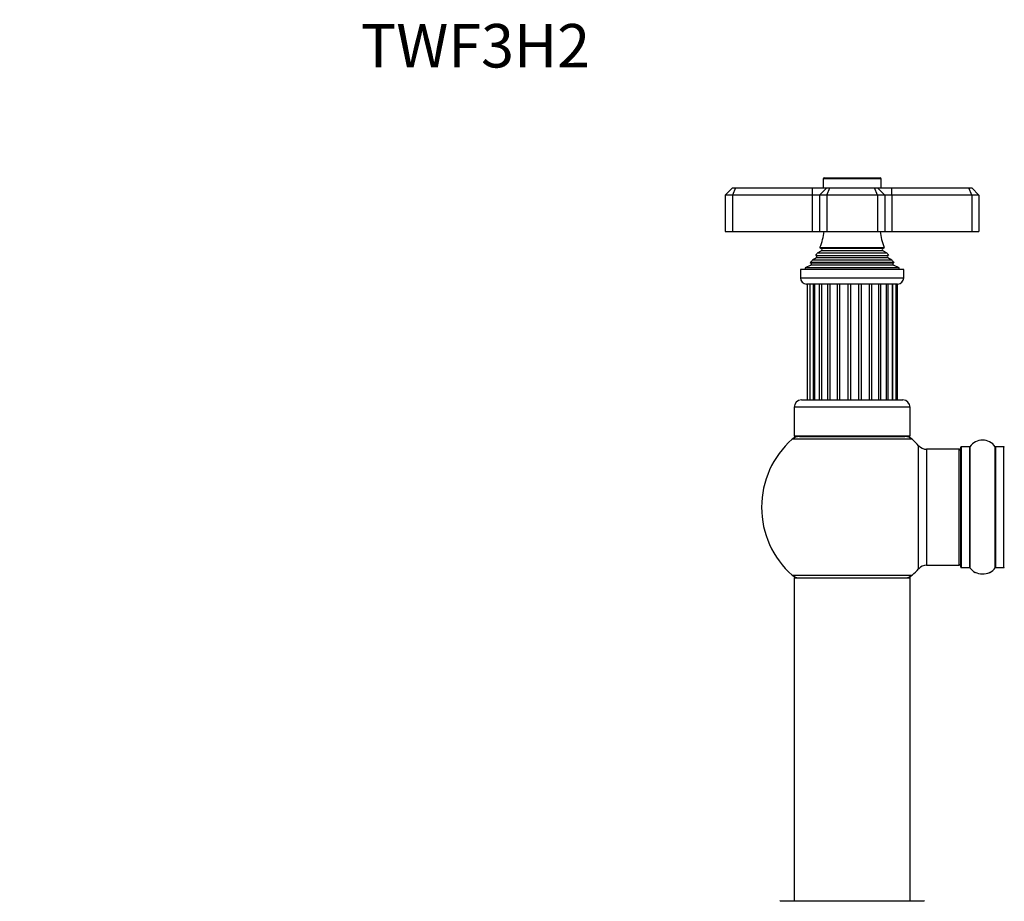
# Model space of a CAD drawing. Units: millimetres. Extents: x 0 to 1463, y 0 to 2174.
# Drawn here: x 272 to 544, y 1930 to 2174 of the extents above; entities that cross this region are included whole.
import ezdxf
from ezdxf import colors
from ezdxf.entities.mleader import LeaderData, LeaderLine
from ezdxf.math import Vec2, Vec3

# ---------------------------------------------------------------- set-up
doc = ezdxf.new("R2010")
doc.units = ezdxf.units.MM
doc.layers.add('DV2_Défaut', color=7, linetype='Continuous')
doc.layers.add('Défaut', color=7, linetype='Continuous')

# ---------------------------------------------------------------- blocks, each defined once
blk = doc.blocks.new('_DOT')
at = {"color": 0}
blk.add_line((0, 0), (-1, 0), dxfattribs=at)
at = {"color": 0, "const_width": 0.333}
blk.add_lwpolyline([(-0.1665, 0, 1), (0.1665, 0, 1)], format="xyb", close=True, dxfattribs=at)
blk = doc.blocks.new('SE1')
at = {"layer": 'DV2_Défaut', "color": 7, "linetype": 'Continuous'}
for p, q in [((509.51, 2129.61), (493.51, 2129.61)), ((493.51, 2129.61), (493.51, 2127.11)), ((493.81, 2129.91), (509.21, 2129.91)), ((509.51, 2127.11), (509.51, 2129.61)), ((468.51, 2127.11), (466.51, 2125.11)), ((468.51, 2127.11), (469.34, 2127.11)), ((469.34, 2127.11), (468.51, 2125.11)), ((469.34, 2127.11), (490.51, 2127.11)), ((490.51, 2127.11), (494.51, 2127.11)), ((490.51, 2127.11), (490.51, 2125.11)), ((494.51, 2127.11), (492.51, 2125.11)), ((494.51, 2127.11), (495.34, 2127.11)), ((494.51, 2125.11), (495.34, 2127.11)), ((495.34, 2127.11), (507.68, 2127.11)), ((507.68, 2127.11), (508.51, 2127.11)), ((508.51, 2125.11), (507.68, 2127.11)), ((508.51, 2127.11), (512.51, 2127.11)), ((510.51, 2125.11), (508.51, 2127.11)), ((512.51, 2127.11), (533.68, 2127.11)), ((512.51, 2125.11), (512.51, 2127.11)), ((533.68, 2127.11), (534.51, 2127.11)), ((534.51, 2125.11), (533.68, 2127.11)), ((536.51, 2125.11), (534.51, 2127.11)), ((466.51, 2125.11), (466.51, 2115.11)), ((468.51, 2125.11), (466.51, 2125.11)), ((468.51, 2125.11), (468.51, 2115.11)), ((490.51, 2125.11), (468.51, 2125.11)), ((490.51, 2125.11), (490.51, 2115.11)), ((492.51, 2125.11), (490.51, 2125.11)), ((492.51, 2125.11), (492.51, 2115.11)), ((494.51, 2125.11), (492.51, 2125.11)), ((494.51, 2125.11), (494.51, 2115.11)), ((508.51, 2125.11), (494.51, 2125.11)), ((508.51, 2125.11), (508.51, 2115.11)), ((510.51, 2125.11), (508.51, 2125.11)), ((510.51, 2125.11), (510.51, 2115.11)), ((512.51, 2125.11), (510.51, 2125.11)), ((512.51, 2125.11), (512.51, 2115.11)), ((534.51, 2125.11), (512.51, 2125.11)), ((534.51, 2125.11), (534.51, 2115.11)), ((536.51, 2125.11), (534.51, 2125.11)), ((536.51, 2125.11), (536.51, 2115.11)), ((466.51, 2115.11), (468.51, 2115.11)), ((468.51, 2115.11), (490.51, 2115.11)), ((490.51, 2115.11), (492.51, 2115.11)), ((492.51, 2115.11), (494.51, 2115.11)), ((494.51, 2115.11), (508.51, 2115.11)), ((508.51, 2115.11), (510.51, 2115.11)), ((510.51, 2115.11), (512.51, 2115.11)), ((512.51, 2115.11), (534.51, 2115.11)), ((534.51, 2115.11), (536.51, 2115.11)), ((493.01, 2109.76), (491.83, 2109.08)), ((511.19, 2109.08), (491.83, 2109.08)), ((492.63, 2110.67), (510.39, 2110.67)), ((492.63, 2110.67), (493.01, 2110.45)), ((510.01, 2110.45), (493.01, 2110.45)), ((510.01, 2109.76), (493.01, 2109.76)), ((510.01, 2110.45), (510.39, 2110.67)), ((511.19, 2109.08), (510.01, 2109.76)), ((513.06, 2106.51), (489.96, 2106.51)), ((489.96, 2106.51), (490.19, 2106.35)), ((512.83, 2106.35), (490.19, 2106.35)), ((491.66, 2107.85), (490.55, 2107.21)), ((512.47, 2107.21), (490.55, 2107.21)), ((491.47, 2108.48), (511.56, 2108.48)), ((491.47, 2108.48), (491.66, 2108.37)), ((511.36, 2108.37), (491.66, 2108.37)), ((511.36, 2107.85), (491.66, 2107.85)), ((511.36, 2108.37), (511.56, 2108.48)), ((512.47, 2107.21), (511.36, 2107.85)), ((512.83, 2106.35), (513.06, 2106.51)), ((515.76, 2104.61), (487.26, 2104.61)), ((487.26, 2104.61), (487.26, 2102.31)), ((490.13, 2105.83), (488.51, 2105.11)), ((514.51, 2105.11), (488.51, 2105.11)), ((488.51, 2105.11), (488.51, 2104.61)), ((512.89, 2105.83), (490.13, 2105.83)), ((514.51, 2105.11), (512.89, 2105.83)), ((514.51, 2104.61), (514.51, 2105.11)), ((515.76, 2102.31), (515.76, 2104.61)), ((487.26, 2102.31), (515.76, 2102.31)), ((514.06, 2100.61), (488.96, 2100.61)), ((489.1, 2100.61), (489.1, 2068.61)), ((489.79, 2100.61), (489.79, 2068.61)), ((490.85, 2068.61), (490.85, 2100.61)), ((491.13, 2100.61), (491.13, 2068.61)), ((492.54, 2068.61), (492.54, 2100.61)), ((493.04, 2100.61), (493.04, 2068.61)), ((494.79, 2068.61), (494.79, 2100.61)), ((495.41, 2068.61), (495.41, 2100.61)), ((497.46, 2068.61), (497.46, 2100.61)), ((498.16, 2068.61), (498.16, 2100.61)), ((500.39, 2068.61), (500.39, 2100.61)), ((501.12, 2068.61), (501.12, 2100.61)), ((503.39, 2068.61), (503.39, 2100.61)), ((504.11, 2068.61), (504.11, 2100.61)), ((506.27, 2068.61), (506.27, 2100.61)), ((506.94, 2068.61), (506.94, 2100.61)), ((508.86, 2068.61), (508.86, 2100.61)), ((509.42, 2068.61), (509.42, 2100.61)), ((511, 2068.61), (511, 2100.61)), ((511.41, 2068.61), (511.41, 2100.61)), ((512.64, 2068.61), (512.64, 2100.61)), ((512.77, 2068.61), (512.77, 2100.61)), ((513.66, 2068.61), (513.66, 2100.61)), ((514.01, 2068.61), (514.01, 2100.61)), ((487.51, 2068.61), (515.51, 2068.61)), ((517.51, 2066.61), (485.51, 2066.61)), ((485.51, 2066.61), (485.51, 2058.61)), ((517.51, 2058.61), (517.51, 2066.61)), ((518.05, 2057.76), (484.97, 2057.76)), ((517.51, 2058.61), (485.51, 2058.61)), ((486.96, 2058.51), (516.06, 2058.51)), ((489.51, 2058.61), (489.51, 2058.51)), ((513.51, 2058.51), (513.51, 2058.61)), ((519.87, 2022.04), (519.87, 2055.97)), ((522.08, 2055.01), (522.08, 2023.01)), ((531.01, 2055.01), (522.08, 2055.01)), ((531.01, 2023.01), (531.01, 2055.01)), ((531.51, 2022.46), (531.51, 2055.56)), ((531.61, 2055.66), (531.61, 2022.36)), ((533.96, 2055.66), (531.61, 2055.66)), ((533.96, 2022.36), (533.96, 2055.66)), ((534.04, 2055.7), (534.04, 2022.31)), ((540.98, 2022.31), (540.98, 2055.7)), ((541.06, 2055.66), (541.06, 2022.36)), ((543.41, 2055.66), (541.06, 2055.66)), ((543.41, 2022.36), (543.41, 2055.66)), ((522.08, 2023.01), (531.01, 2023.01)), ((531.61, 2022.36), (533.96, 2022.36)), ((541.06, 2022.36), (543.41, 2022.36)), ((484.97, 2020.26), (518.05, 2020.26)), ((517.51, 2019.41), (485.51, 2019.41)), ((485.51, 2019.41), (485.51, 1930.36)), ((485.61, 2019.51), (517.41, 2019.51)), ((517.51, 1930.36), (517.51, 2019.41)), ((481.61, 1930.36), (521.41, 1930.36))]:
    blk.add_line(p, q, dxfattribs=at)
for centre, radius, start, end in [((493.81, 2129.61), 0.3, 90, 180), ((509.21, 2129.61), 0.3, 0, 90), ((478.83, 2116.57), 15, 336.8741, 354.4163), ((524.19, 2116.57), 15, 185.5837, 203.1259), ((478.83, 2116.57), 15, 327.3759, 330.0524), ((492.81, 2110.11), 0.4, 300, 60), ((510.21, 2110.11), 0.4, 120, 240), ((524.19, 2116.57), 15, 209.9476, 212.6241), ((478.83, 2116.57), 15, 317.9087, 321.4029), ((490.01, 2106.11), 0.3, 294.1109, 54.1109), ((491.51, 2108.11), 0.3, 300, 60), ((511.51, 2108.11), 0.3, 120, 240), ((524.19, 2116.57), 15, 218.5971, 222.0913), ((513.01, 2106.11), 0.3, 125.8891, 245.8891), ((488.96, 2102.31), 1.7, 180, 270), ((514.06, 2102.31), 1.7, 270, 0), ((487.51, 2066.61), 2, 90, 180), ((515.51, 2066.61), 2, 0, 90), ((501.51, 2039.01), 25, 131.4096, 228.5904), ((501.51, 2039.01), 25, 128.3717, 131.4096), ((486.96, 2055.51), 3, 90, 131.4096), ((516.06, 2055.51), 3, 48.5904, 90), ((501.51, 2039.01), 25, 48.5904, 51.6283), ((501.51, 2039.01), 25, 42.7321, 48.5904), ((537.51, 2053.27), 4.24, 34.9821, 145.0179), ((522.08, 2058.01), 3, 222.7321, 270), ((531.01, 2054.51), 0.5, 0, 90), ((531.61, 2055.56), 0.1, 90, 180), ((533.96, 2055.76), 0.1, 270, 325.0179), ((541.06, 2055.76), 0.1, 214.9821, 270), ((543.41, 2055.56), 0.1, 0, 90), ((501.51, 2039.01), 25, 311.4096, 317.2679), ((522.08, 2020.01), 3, 90, 137.2679), ((531.01, 2023.51), 0.5, 270, 0), ((531.61, 2022.46), 0.1, 180, 270), ((533.96, 2022.26), 0.1, 34.9821, 90), ((537.51, 2024.74), 4.24, 214.9821, 240.8033), ((537.51, 2024.74), 4.24, 298.8887, 325.0179), ((541.06, 2022.26), 0.1, 90, 145.0179), ((543.41, 2022.46), 0.1, 270, 0), ((501.51, 2039.01), 25, 228.5904, 231.2606), ((486.96, 2022.51), 3, 228.5904, 270), ((485.61, 2019.41), 0.1, 90, 180), ((516.06, 2022.51), 3, 270, 311.4096), ((501.51, 2039.01), 25, 308.7394, 311.4096), ((517.41, 2019.41), 0.1, 0, 90), ((537.51, 2025.86), 5.24, 246.6749, 292.0421), ((537.51, 2024.74), 4.24, 240.8033, 241.9853), ((538.38, 2023.47), 2.7, 286.0061, 293.3904), ((537.51, 2025.86), 5.24, 292.9454, 293.325), ((538.34, 2023.84), 3.06, 293.2892, 293.8381), ((481.61, 1930.26), 0.1, 90, 179.958), ((521.41, 1930.26), 0.1, 0.042, 90)]:
    blk.add_arc(centre, radius, start, end, dxfattribs=at)

msp = doc.modelspace()

# ---------------------------------------------------------------- block references
at = {"layer": 'Défaut'}
msp.add_blockref('SE1', (0, 0), dxfattribs=at)

# ---------------------------------------------------------------- leaders
at = {"layer": 'Défaut', "color": 7, "linetype": 'Continuous'}
ml = msp.add_multileader_mtext('Standard', dxfattribs=at)
ml.set_content('{\\pxsm0.9;\\fSolid Edge ISO|b1||i0||c0|p34;\\W1.;24/07/2019\\P}', color=256)
ml.set_leader_properties()
ml.set_arrow_properties(name='DOT')
ml.build(insert=Vec2(0, 0))
ml.multileader.update_dxf_attribs({"leader_type": 0, "dogleg_length": 0, "arrow_head_size": 12})
ctx = ml.context
ctx.base_point, ctx.char_height, ctx.arrow_head_size, ctx.landing_gap_size = Vec3(1083.01, 2166.43), 12, 12, 4.2
notes = []
notes.append((ctx, [(0, (0, 0, 0), (0, 0), (1, 0), 1, [])]))
ctx.mtext.insert = Vec3(1085.01, 2172.55)
ml = msp.add_multileader_mtext('Standard', dxfattribs=at)
ml.set_content('{\\pxsm0.9;\\fArial|b1||i0||c0|p34;\\W1.;TWF3H2\\P}', color=256)
ml.set_leader_properties()
ml.set_arrow_properties(name='DOT')
ml.build(insert=Vec2(0, 0))
ml.multileader.update_dxf_attribs({"leader_type": 0, "dogleg_length": 0, "arrow_head_size": 12})
ctx = ml.context
ctx.base_point, ctx.char_height, ctx.arrow_head_size, ctx.landing_gap_size = Vec3(363.88, 2166.26), 12, 12, 4.2
notes.append((ctx, [(0, (0, 0, 0), (0, 0), (1, 0), 1, [])]))
ctx.mtext.insert = Vec3(365.88, 2172.36)
for ctx, leaders in notes:
    for number, flags, end, landing, length, lines in leaders:
        leader = LeaderData()
        leader.index, (leader.has_last_leader_line, leader.has_dogleg_vector, leader.attachment_direction) = number, flags
        leader.last_leader_point, leader.dogleg_vector, leader.dogleg_length = Vec3(end), Vec3(landing), length
        for number, points, colour, breaks in lines:
            line = LeaderLine()
            line.index, line.vertices, line.color, line.breaks = number, Vec3.list(points), colors.encode_raw_color(colour), breaks
            leader.lines.append(line)
        ctx.leaders.append(leader)

doc.saveas('drawing.dxf')
